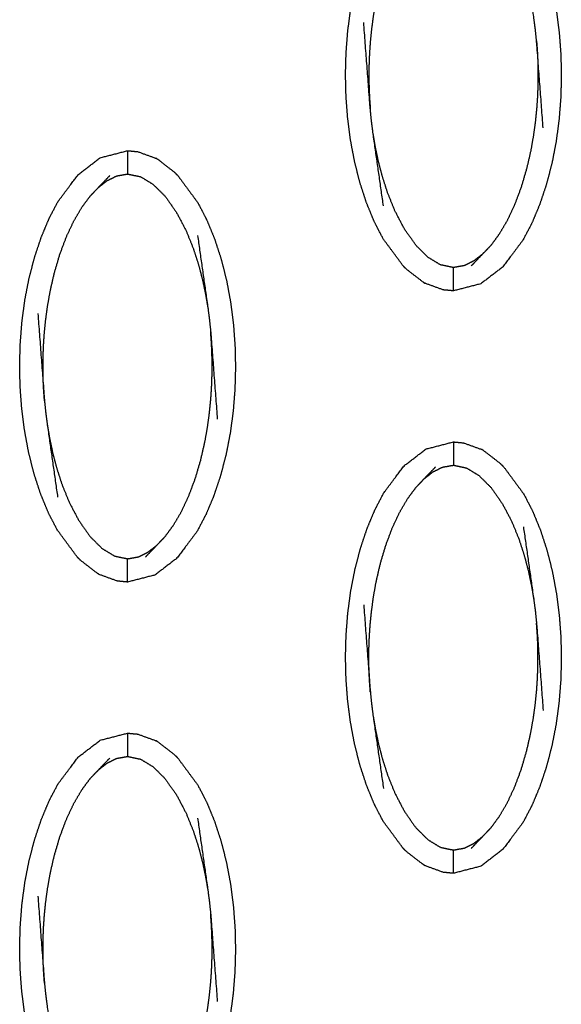
# Model space of a CAD drawing. Units: millimetres. Extents: x -12281 to 10584, y -8207 to 7022.
# Drawn here: x -934 to -911, y -2378 to -2336 of the extents above; entities that cross this region are included whole.
import ezdxf

# ---------------------------------------------------------------- set-up
doc = ezdxf.new("R2010")
doc.units = ezdxf.units.MM
doc.layers.add('DEFAULT', color=7, linetype='Continuous')

msp = doc.modelspace()

# ---------------------------------------------------------------- linework, layer by layer
at = {"layer": 'DEFAULT', "color": 0}
for points, knots in [([(-917.659, -2346.138), (-918.089, -2345.557), (-918.518, -2344.976), (-918.707, -2344.612), (-918.895, -2344.248), (-919.062, -2343.844), (-919.229, -2343.441), (-919.372, -2343.005), (-919.514, -2342.57), (-919.63, -2342.112), (-919.746, -2341.654), (-919.834, -2341.182), (-919.922, -2340.711), (-919.982, -2340.238), (-920.043, -2339.766), (-920.077, -2339.302), (-920.111, -2338.839), (-920.122, -2338.378), (-920.133, -2337.916), (-920.12, -2337.449), (-920.107, -2336.983), (-920.071, -2336.512), (-920.034, -2336.042), (-919.971, -2335.573), (-919.909, -2335.104), (-919.819, -2334.64), (-919.729, -2334.177), (-919.611, -2333.724), (-919.493, -2333.271), (-919.348, -2332.838), (-919.204, -2332.405), (-919.035, -2332.002), (-918.866, -2331.6), (-918.676, -2331.238), (-918.485, -2330.875), (-918.054, -2330.301), (-917.622, -2329.728), (-917.153, -2329.367), (-916.684, -2329.006), (-916.095, -2328.854), (-915.506, -2328.701)], [69.000061, 69.000061, 69.000061, 70, 70, 71, 71, 72, 72, 73, 73, 74, 74, 75, 75, 76, 76, 77, 77, 78, 78, 79, 79, 80, 80, 81, 81, 82, 82, 83, 83, 84, 84, 85, 85, 86, 86, 87, 87, 88, 88, 88.999628, 88.999628, 88.999628]), ([(-913.352, -2329.769), (-912.923, -2330.35), (-912.493, -2330.931), (-912.304, -2331.295), (-912.116, -2331.658), (-911.95, -2332.062), (-911.783, -2332.466), (-911.64, -2332.901), (-911.498, -2333.336), (-911.382, -2333.795), (-911.265, -2334.253), (-911.178, -2334.724), (-911.09, -2335.196), (-911.029, -2335.668), (-910.969, -2336.14), (-910.934, -2336.604), (-910.9, -2337.068), (-910.89, -2337.529), (-910.88, -2337.99), (-910.892, -2338.457), (-910.904, -2338.923), (-910.941, -2339.393), (-910.978, -2339.863), (-911.04, -2340.333), (-911.102, -2340.802), (-911.192, -2341.266), (-911.282, -2341.73), (-911.4, -2342.183), (-911.518, -2342.636), (-911.663, -2343.069), (-911.807, -2343.501), (-911.976, -2343.904), (-912.145, -2344.307), (-912.336, -2344.669), (-912.526, -2345.031), (-912.958, -2345.605), (-913.39, -2346.179), (-913.859, -2346.54), (-914.327, -2346.901), (-914.916, -2347.053), (-915.506, -2347.205)], [1.000003, 1.000003, 1.000003, 2, 2, 3, 3, 4, 4, 5, 5, 6, 6, 7, 7, 8, 8, 9, 9, 10, 10, 11, 11, 12, 12, 13, 13, 14, 14, 15, 15, 16, 16, 17, 17, 18, 18, 19, 19, 20, 20, 20.999922, 20.999922, 20.999922]), ([(-917.119, -2330.66), (-917.296, -2330.901), (-917.473, -2331.142), (-917.642, -2331.43), (-917.811, -2331.718), (-917.969, -2332.053), (-918.126, -2332.388), (-918.269, -2332.77), (-918.412, -2333.153), (-918.53, -2333.555), (-918.648, -2333.957), (-918.735, -2334.338), (-918.822, -2334.718), (-918.882, -2335.056), (-918.941, -2335.395), (-918.981, -2335.696), (-919.021, -2335.997), (-919.048, -2336.271), (-919.075, -2336.545), (-919.092, -2336.789), (-919.108, -2337.032), (-919.117, -2337.247), (-919.126, -2337.461), (-919.129, -2337.655), (-919.132, -2337.848), (-919.131, -2338.032), (-919.131, -2338.217), (-919.126, -2338.405), (-919.121, -2338.592), (-919.111, -2338.791), (-919.101, -2338.99), (-919.085, -2339.21), (-919.069, -2339.43)], [0, 0, 0, 1, 1, 2, 2, 3, 3, 4, 4, 5, 5, 6, 6, 7, 7, 8, 8, 9, 9, 10, 10, 11, 11, 12, 12, 13, 13, 14, 14, 15, 15, 16, 16, 16]), ([(-911.657, -2340.218), (-911.8, -2338.347), (-911.942, -2336.477), (-911.967, -2336.233), (-911.991, -2335.989), (-912.026, -2335.724), (-912.061, -2335.459), (-912.283, -2333.903), (-912.505, -2332.346)], [0, 0, 0, 1, 1, 2, 2, 3, 3, 4, 4, 4]), ([(-918.507, -2343.561), (-918.729, -2342.004), (-918.951, -2340.447), (-918.986, -2340.182), (-919.02, -2339.917), (-919.045, -2339.674), (-919.069, -2339.43), (-919.212, -2337.559), (-919.354, -2335.689)], [-3, -3, -3, -2, -2, -1, -1, 0, 0, 1, 1, 1]), ([(-911.942, -2336.477), (-911.926, -2336.697), (-911.91, -2336.916), (-911.9, -2337.115), (-911.89, -2337.315), (-911.886, -2337.502), (-911.882, -2337.69), (-911.881, -2337.874), (-911.88, -2338.059), (-911.883, -2338.252), (-911.887, -2338.446), (-911.895, -2338.66), (-911.903, -2338.874), (-911.92, -2339.118), (-911.936, -2339.362), (-911.963, -2339.635), (-911.99, -2339.908), (-912.031, -2340.21), (-912.071, -2340.512), (-912.13, -2340.85), (-912.189, -2341.188), (-912.276, -2341.568), (-912.363, -2341.948), (-912.481, -2342.351), (-912.599, -2342.754), (-912.742, -2343.136), (-912.886, -2343.519), (-913.043, -2343.854), (-913.2, -2344.189), (-913.369, -2344.477), (-913.538, -2344.765), (-913.715, -2345.006), (-913.892, -2345.246)], [0, 0, 0, 1, 1, 2, 2, 3, 3, 4, 4, 5, 5, 6, 6, 7, 7, 8, 8, 9, 9, 10, 10, 11, 11, 12, 12, 13, 13, 14, 14, 15, 15, 16, 16, 16]), ([(-914.255, -2345.629), (-914.442, -2345.775), (-914.63, -2345.92), (-914.833, -2346.022), (-915.036, -2346.123), (-915.271, -2346.165), (-915.506, -2346.206), (-915.786, -2346.147), (-916.066, -2346.088), (-916.333, -2345.926), (-916.599, -2345.764), (-916.857, -2345.508), (-917.114, -2345.251), (-917.36, -2344.904), (-917.605, -2344.556), (-917.811, -2344.162), (-918.016, -2343.769), (-918.17, -2343.388), (-918.324, -2343.007), (-918.438, -2342.653), (-918.553, -2342.299), (-918.639, -2341.967), (-918.725, -2341.635), (-918.79, -2341.327), (-918.854, -2341.019), (-918.903, -2340.733), (-918.951, -2340.447)], [0, 0, 0, 1, 1, 2, 2, 3, 3, 4, 4, 5, 5, 6, 6, 7, 7, 8, 8, 9, 9, 10, 10, 11, 11, 12, 12, 13, 13, 13]), ([(-931.633, -2358.629), (-932.062, -2358.048), (-932.492, -2357.467), (-932.68, -2357.103), (-932.869, -2356.739), (-933.035, -2356.336), (-933.202, -2355.932), (-933.345, -2355.497), (-933.487, -2355.062), (-933.603, -2354.603), (-933.72, -2354.145), (-933.807, -2353.674), (-933.895, -2353.202), (-933.956, -2352.73), (-934.016, -2352.258), (-934.051, -2351.794), (-934.085, -2351.33), (-934.096, -2350.869), (-934.106, -2350.408), (-934.094, -2349.942), (-934.081, -2349.475), (-934.044, -2349.005), (-934.008, -2348.534), (-933.945, -2348.065), (-933.883, -2347.596), (-933.793, -2347.132), (-933.703, -2346.668), (-933.585, -2346.215), (-933.467, -2345.762), (-933.322, -2345.329), (-933.178, -2344.897), (-933.009, -2344.494), (-932.84, -2344.091), (-932.649, -2343.729), (-932.459, -2343.366), (-932.027, -2342.793), (-931.596, -2342.219), (-931.127, -2341.858), (-930.658, -2341.497), (-930.069, -2341.345), (-929.48, -2341.193)], [1.00007, 1.00007, 1.00007, 2, 2, 3, 3, 4, 4, 5, 5, 6, 6, 7, 7, 8, 8, 9, 9, 10, 10, 11, 11, 12, 12, 13, 13, 14, 14, 15, 15, 16, 16, 17, 17, 18, 18, 19, 19, 20, 20, 20.99964, 20.99964, 20.99964]), ([(-929.479, -2341.193), (-929.261, -2341.213), (-929.043, -2341.234), (-928.652, -2341.376), (-928.262, -2341.519)], [0.001784, 0.001784, 0.001784, 1, 1, 2, 2, 2]), ([(-929.479, -2341.193), (-929.479, -2341.228), (-929.479, -2341.263), (-929.479, -2341.374), (-929.479, -2341.486), (-929.479, -2341.655), (-929.479, -2341.824), (-929.479, -2342.008), (-929.479, -2342.192)], [0, 0, 0, 1, 1, 2, 2, 3, 3, 4, 4, 4]), ([(-927.326, -2342.26), (-927.395, -2342.192), (-927.464, -2342.123), (-927.818, -2341.849), (-928.172, -2341.575), (-928.217, -2341.547), (-928.262, -2341.519)], [0, 0, 0, 1, 1, 2, 2, 3, 3, 3]), ([(-931.093, -2343.152), (-930.911, -2342.961), (-930.73, -2342.77), (-930.486, -2342.515), (-930.241, -2342.261)], [0, 0, 0, 1, 1, 2, 2, 2]), ([(-930.73, -2342.77), (-930.543, -2342.624), (-930.356, -2342.478), (-930.153, -2342.377), (-929.949, -2342.276), (-929.714, -2342.234), (-929.479, -2342.192), (-929.2, -2342.251), (-928.92, -2342.31), (-928.653, -2342.472), (-928.386, -2342.635), (-928.128, -2342.891), (-927.871, -2343.147), (-927.626, -2343.494), (-927.381, -2343.842), (-927.175, -2344.236), (-926.969, -2344.629), (-926.815, -2345.01), (-926.661, -2345.391), (-926.547, -2345.745), (-926.432, -2346.099), (-926.346, -2346.431), (-926.26, -2346.763), (-926.195, -2347.071), (-926.131, -2347.379), (-926.082, -2347.665), (-926.034, -2347.95)], [0, 0, 0, 1, 1, 2, 2, 3, 3, 4, 4, 5, 5, 6, 6, 7, 7, 8, 8, 9, 9, 10, 10, 11, 11, 12, 12, 13, 13, 13]), ([(-927.326, -2342.26), (-927.326, -2342.26), (-927.326, -2342.26), (-926.896, -2342.842), (-926.467, -2343.423), (-926.278, -2343.786), (-926.09, -2344.15), (-925.923, -2344.553), (-925.757, -2344.957), (-925.614, -2345.393), (-925.471, -2345.828), (-925.355, -2346.286), (-925.239, -2346.744), (-925.151, -2347.216), (-925.063, -2347.687), (-925.003, -2348.159), (-924.942, -2348.632), (-924.908, -2349.095), (-924.874, -2349.559), (-924.864, -2350.02), (-924.853, -2350.482), (-924.866, -2350.948), (-924.878, -2351.415), (-924.914, -2351.885), (-924.951, -2352.356), (-925.013, -2352.825), (-925.076, -2353.294), (-925.166, -2353.758), (-925.256, -2354.221), (-925.374, -2354.674), (-925.492, -2355.127), (-925.637, -2355.56), (-925.781, -2355.993), (-925.95, -2356.396), (-926.119, -2356.798), (-926.309, -2357.16), (-926.5, -2357.523), (-926.931, -2358.096), (-927.363, -2358.67), (-927.832, -2359.031), (-928.301, -2359.392), (-928.89, -2359.544), (-929.479, -2359.697)], [68.999815, 68.999815, 68.999815, 69, 69, 70, 70, 71, 71, 72, 72, 73, 73, 74, 74, 75, 75, 76, 76, 77, 77, 78, 78, 79, 79, 80, 80, 81, 81, 82, 82, 83, 83, 84, 84, 85, 85, 86, 86, 87, 87, 88, 88, 89, 89, 89]), ([(-933.043, -2351.921), (-933.059, -2351.701), (-933.075, -2351.482), (-933.085, -2351.282), (-933.095, -2351.083), (-933.099, -2350.896), (-933.104, -2350.709), (-933.105, -2350.524), (-933.105, -2350.339), (-933.102, -2350.146), (-933.098, -2349.952), (-933.09, -2349.738), (-933.082, -2349.524), (-933.065, -2349.28), (-933.049, -2349.036), (-933.022, -2348.763), (-932.995, -2348.489), (-932.955, -2348.188), (-932.915, -2347.886), (-932.855, -2347.548), (-932.796, -2347.21), (-932.709, -2346.83), (-932.622, -2346.449), (-932.504, -2346.047), (-932.386, -2345.644), (-932.242, -2345.261), (-932.099, -2344.879), (-931.942, -2344.544), (-931.785, -2344.209), (-931.616, -2343.921), (-931.447, -2343.633), (-931.27, -2343.392), (-931.093, -2343.152)], [0, 0, 0, 1, 1, 2, 2, 3, 3, 4, 4, 5, 5, 6, 6, 7, 7, 8, 8, 9, 9, 10, 10, 11, 11, 12, 12, 13, 13, 14, 14, 15, 15, 16, 16, 16]), ([(-926.478, -2344.837), (-926.256, -2346.394), (-926.034, -2347.95), (-925.999, -2348.216), (-925.965, -2348.481), (-925.94, -2348.724), (-925.916, -2348.968), (-925.773, -2350.839), (-925.631, -2352.709)], [-3, -3, -3, -2, -2, -1, -1, 0, 0, 1, 1, 1]), ([(-913.892, -2345.246), (-914.074, -2345.438), (-914.255, -2345.629), (-914.499, -2345.883), (-914.744, -2346.137)], [0, 0, 0, 1, 1, 2, 2, 2]), ([(-917.659, -2346.138), (-917.59, -2346.206), (-917.521, -2346.275), (-917.167, -2346.549), (-916.813, -2346.822), (-916.768, -2346.851), (-916.723, -2346.879)], [0, 0, 0, 1, 1, 2, 2, 3, 3, 3]), ([(-915.506, -2347.205), (-915.506, -2347.17), (-915.506, -2347.135), (-915.506, -2347.024), (-915.506, -2346.912), (-915.506, -2346.743), (-915.506, -2346.574), (-915.506, -2346.39), (-915.506, -2346.206)], [0, 0, 0, 1, 1, 2, 2, 3, 3, 4, 4, 4]), ([(-915.506, -2347.205), (-915.724, -2347.185), (-915.942, -2347.164), (-916.333, -2347.022), (-916.723, -2346.879)], [0, 0, 0, 1, 1, 2, 2, 2]), ([(-933.328, -2348.18), (-933.185, -2350.051), (-933.043, -2351.921), (-933.018, -2352.165), (-932.994, -2352.408), (-932.959, -2352.674), (-932.925, -2352.939), (-932.702, -2354.495), (-932.48, -2356.052)], [0, 0, 0, 1, 1, 2, 2, 3, 3, 4, 4, 4]), ([(-927.866, -2357.738), (-927.689, -2357.497), (-927.512, -2357.256), (-927.343, -2356.968), (-927.174, -2356.68), (-927.016, -2356.345), (-926.859, -2356.01), (-926.716, -2355.628), (-926.573, -2355.246), (-926.455, -2354.843), (-926.337, -2354.441), (-926.25, -2354.06), (-926.163, -2353.68), (-926.103, -2353.342), (-926.044, -2353.003), (-926.004, -2352.702), (-925.964, -2352.401), (-925.937, -2352.127), (-925.91, -2351.853), (-925.893, -2351.609), (-925.877, -2351.365), (-925.868, -2351.151), (-925.86, -2350.937), (-925.857, -2350.743), (-925.853, -2350.55), (-925.854, -2350.365), (-925.855, -2350.181), (-925.86, -2349.993), (-925.864, -2349.806), (-925.874, -2349.607), (-925.884, -2349.407), (-925.9, -2349.188), (-925.916, -2348.968)], [0, 0, 0, 1, 1, 2, 2, 3, 3, 4, 4, 5, 5, 6, 6, 7, 7, 8, 8, 9, 9, 10, 10, 11, 11, 12, 12, 13, 13, 14, 14, 15, 15, 16, 16, 16]), ([(-932.925, -2352.939), (-932.876, -2353.224), (-932.828, -2353.51), (-932.763, -2353.819), (-932.699, -2354.127), (-932.613, -2354.459), (-932.526, -2354.79), (-932.412, -2355.144), (-932.298, -2355.498), (-932.144, -2355.88), (-931.99, -2356.261), (-931.784, -2356.654), (-931.579, -2357.047), (-931.333, -2357.395), (-931.088, -2357.743), (-930.83, -2357.999), (-930.573, -2358.255), (-930.306, -2358.417), (-930.039, -2358.579), (-929.759, -2358.638), (-929.479, -2358.697), (-929.244, -2358.656), (-929.01, -2358.614), (-928.806, -2358.513), (-928.602, -2358.411), (-928.415, -2358.266), (-928.228, -2358.12)], [0, 0, 0, 1, 1, 2, 2, 3, 3, 4, 4, 5, 5, 6, 6, 7, 7, 8, 8, 9, 9, 10, 10, 11, 11, 12, 12, 13, 13, 13]), ([(-917.659, -2371.121), (-917.659, -2371.121), (-917.659, -2371.121), (-918.089, -2370.54), (-918.518, -2369.958), (-918.707, -2369.595), (-918.895, -2369.232), (-919.062, -2368.827), (-919.229, -2368.423), (-919.372, -2367.988), (-919.514, -2367.553), (-919.63, -2367.095), (-919.746, -2366.637), (-919.834, -2366.165), (-919.922, -2365.694), (-919.982, -2365.221), (-920.043, -2364.749), (-920.077, -2364.286), (-920.111, -2363.822), (-920.122, -2363.361), (-920.133, -2362.9), (-920.12, -2362.433), (-920.107, -2361.966), (-920.071, -2361.496), (-920.034, -2361.026), (-919.971, -2360.556), (-919.909, -2360.087), (-919.819, -2359.623), (-919.729, -2359.159), (-919.611, -2358.707), (-919.493, -2358.254), (-919.348, -2357.821), (-919.204, -2357.388), (-919.035, -2356.985), (-918.866, -2356.582), (-918.676, -2356.22), (-918.485, -2355.859), (-918.054, -2355.285), (-917.622, -2354.711), (-917.153, -2354.35), (-916.684, -2353.989), (-916.095, -2353.837), (-915.506, -2353.684), (-915.506, -2353.684), (-915.506, -2353.684)], [0.999973, 0.999973, 0.999973, 1, 1, 2, 2, 3, 3, 4, 4, 5, 5, 6, 6, 7, 7, 8, 8, 9, 9, 10, 10, 11, 11, 12, 12, 13, 13, 14, 14, 15, 15, 16, 16, 17, 17, 18, 18, 19, 19, 20, 20, 21, 21, 21.000091, 21.000091, 21.000091]), ([(-915.506, -2353.684), (-915.287, -2353.705), (-915.069, -2353.726), (-914.679, -2353.868), (-914.288, -2354.01)], [0, 0, 0, 1, 1, 2, 2, 2]), ([(-915.506, -2353.684), (-915.506, -2353.719), (-915.506, -2353.754), (-915.506, -2353.865), (-915.506, -2353.977), (-915.506, -2354.146), (-915.506, -2354.316), (-915.506, -2354.5), (-915.506, -2354.684)], [0, 0, 0, 1, 1, 2, 2, 3, 3, 4, 4, 4]), ([(-913.352, -2354.752), (-913.421, -2354.684), (-913.49, -2354.615), (-913.844, -2354.341), (-914.198, -2354.067), (-914.243, -2354.038), (-914.288, -2354.01)], [0, 0, 0, 1, 1, 2, 2, 3, 3, 3]), ([(-917.119, -2355.644), (-916.938, -2355.452), (-916.757, -2355.261), (-916.512, -2355.007), (-916.268, -2354.752)], [0, 0, 0, 1, 1, 2, 2, 2]), ([(-916.757, -2355.261), (-916.57, -2355.115), (-916.383, -2354.969), (-916.179, -2354.868), (-915.976, -2354.767), (-915.741, -2354.725), (-915.506, -2354.684), (-915.226, -2354.742), (-914.946, -2354.801), (-914.679, -2354.964), (-914.412, -2355.126), (-914.155, -2355.382), (-913.897, -2355.638), (-913.652, -2355.986), (-913.407, -2356.334), (-913.201, -2356.727), (-912.995, -2357.12), (-912.841, -2357.501), (-912.687, -2357.882), (-912.573, -2358.237), (-912.459, -2358.591), (-912.372, -2358.923), (-912.286, -2359.254), (-912.221, -2359.563), (-912.157, -2359.871), (-912.109, -2360.156), (-912.061, -2360.442)], [0, 0, 0, 1, 1, 2, 2, 3, 3, 4, 4, 5, 5, 6, 6, 7, 7, 8, 8, 9, 9, 10, 10, 11, 11, 12, 12, 13, 13, 13]), ([(-913.352, -2354.752), (-912.923, -2355.333), (-912.493, -2355.914), (-912.304, -2356.278), (-912.116, -2356.642), (-911.95, -2357.046), (-911.783, -2357.449), (-911.64, -2357.884), (-911.498, -2358.32), (-911.382, -2358.778), (-911.265, -2359.236), (-911.178, -2359.707), (-911.09, -2360.179), (-911.029, -2360.651), (-910.969, -2361.123), (-910.934, -2361.587), (-910.9, -2362.051), (-910.89, -2362.512), (-910.88, -2362.973), (-910.892, -2363.44), (-910.904, -2363.906), (-910.941, -2364.377), (-910.978, -2364.847), (-911.04, -2365.316), (-911.102, -2365.785), (-911.192, -2366.249), (-911.282, -2366.713), (-911.4, -2367.166), (-911.518, -2367.619), (-911.663, -2368.052), (-911.807, -2368.485), (-911.976, -2368.887), (-912.145, -2369.29), (-912.336, -2369.652), (-912.526, -2370.014), (-912.958, -2370.588), (-913.39, -2371.162), (-913.859, -2371.523), (-914.327, -2371.884), (-914.916, -2372.036), (-915.505, -2372.189)], [69.000207, 69.000207, 69.000207, 70, 70, 71, 71, 72, 72, 73, 73, 74, 74, 75, 75, 76, 76, 77, 77, 78, 78, 79, 79, 80, 80, 81, 81, 82, 82, 83, 83, 84, 84, 85, 85, 86, 86, 87, 87, 88, 88, 88.99977, 88.99977, 88.99977]), ([(-919.069, -2364.412), (-919.085, -2364.193), (-919.101, -2363.973), (-919.111, -2363.774), (-919.121, -2363.574), (-919.126, -2363.387), (-919.131, -2363.2), (-919.131, -2363.016), (-919.132, -2362.831), (-919.129, -2362.637), (-919.126, -2362.444), (-919.117, -2362.229), (-919.108, -2362.015), (-919.092, -2361.771), (-919.075, -2361.528), (-919.048, -2361.254), (-919.021, -2360.981), (-918.981, -2360.679), (-918.941, -2360.377), (-918.882, -2360.039), (-918.822, -2359.701), (-918.735, -2359.321), (-918.648, -2358.941), (-918.53, -2358.538), (-918.412, -2358.135), (-918.269, -2357.753), (-918.126, -2357.371), (-917.969, -2357.036), (-917.811, -2356.7), (-917.642, -2356.412), (-917.473, -2356.124), (-917.296, -2355.884), (-917.119, -2355.644)], [0, 0, 0, 1, 1, 2, 2, 3, 3, 4, 4, 5, 5, 6, 6, 7, 7, 8, 8, 9, 9, 10, 10, 11, 11, 12, 12, 13, 13, 14, 14, 15, 15, 16, 16, 16]), ([(-912.505, -2357.329), (-912.283, -2358.885), (-912.061, -2360.442), (-912.026, -2360.707), (-911.991, -2360.973), (-911.967, -2361.217), (-911.942, -2361.46), (-911.8, -2363.331), (-911.657, -2365.201)], [-3, -3, -3, -2, -2, -1, -1, 0, 0, 1, 1, 1]), ([(-927.866, -2357.738), (-928.047, -2357.929), (-928.228, -2358.12), (-928.473, -2358.375), (-928.718, -2358.629)], [-1, -1, -1, 0, 0, 1, 1, 1]), ([(-930.697, -2359.371), (-930.742, -2359.343), (-930.787, -2359.315), (-931.141, -2359.04), (-931.495, -2358.766), (-931.564, -2358.697), (-931.633, -2358.629)], [0, 0, 0, 1, 1, 2, 2, 3, 3, 3]), ([(-929.479, -2359.697), (-929.479, -2359.662), (-929.479, -2359.627), (-929.479, -2359.516), (-929.479, -2359.405), (-929.479, -2359.235), (-929.479, -2359.066), (-929.479, -2358.882), (-929.479, -2358.697)], [0, 0, 0, 1, 1, 2, 2, 3, 3, 4, 4, 4]), ([(-929.48, -2359.696), (-929.698, -2359.676), (-929.916, -2359.655), (-930.306, -2359.513), (-930.697, -2359.371)], [0.001364, 0.001364, 0.001364, 1, 1, 2, 2, 2]), ([(-919.354, -2360.671), (-919.212, -2362.542), (-919.069, -2364.412), (-919.045, -2364.656), (-919.02, -2364.9), (-918.986, -2365.165), (-918.951, -2365.431), (-918.729, -2366.988), (-918.507, -2368.544)], [0, 0, 0, 1, 1, 2, 2, 3, 3, 4, 4, 4]), ([(-913.892, -2370.229), (-913.715, -2369.988), (-913.538, -2369.748), (-913.369, -2369.46), (-913.2, -2369.172), (-913.043, -2368.837), (-912.886, -2368.502), (-912.742, -2368.12), (-912.599, -2367.738), (-912.481, -2367.335), (-912.363, -2366.932), (-912.276, -2366.551), (-912.189, -2366.171), (-912.13, -2365.833), (-912.071, -2365.495), (-912.031, -2365.194), (-911.99, -2364.892), (-911.963, -2364.618), (-911.936, -2364.345), (-911.92, -2364.101), (-911.903, -2363.858), (-911.895, -2363.643), (-911.887, -2363.429), (-911.883, -2363.235), (-911.88, -2363.041), (-911.881, -2362.857), (-911.882, -2362.672), (-911.886, -2362.485), (-911.89, -2362.298), (-911.9, -2362.099), (-911.91, -2361.9), (-911.926, -2361.68), (-911.942, -2361.46)], [0, 0, 0, 1, 1, 2, 2, 3, 3, 4, 4, 5, 5, 6, 6, 7, 7, 8, 8, 9, 9, 10, 10, 11, 11, 12, 12, 13, 13, 14, 14, 15, 15, 16, 16, 16]), ([(-918.951, -2365.431), (-918.903, -2365.717), (-918.854, -2366.002), (-918.79, -2366.31), (-918.725, -2366.618), (-918.639, -2366.95), (-918.553, -2367.282), (-918.438, -2367.636), (-918.324, -2367.99), (-918.17, -2368.371), (-918.016, -2368.752), (-917.811, -2369.146), (-917.605, -2369.539), (-917.36, -2369.887), (-917.114, -2370.235), (-916.857, -2370.49), (-916.599, -2370.746), (-916.333, -2370.909), (-916.066, -2371.072), (-915.786, -2371.131), (-915.506, -2371.19), (-915.271, -2371.148), (-915.036, -2371.106), (-914.833, -2371.005), (-914.63, -2370.904), (-914.442, -2370.758), (-914.255, -2370.612)], [0, 0, 0, 1, 1, 2, 2, 3, 3, 4, 4, 5, 5, 6, 6, 7, 7, 8, 8, 9, 9, 10, 10, 11, 11, 12, 12, 13, 13, 13]), ([(-931.633, -2383.612), (-932.062, -2383.031), (-932.492, -2382.45), (-932.68, -2382.087), (-932.869, -2381.723), (-933.035, -2381.319), (-933.202, -2380.915), (-933.345, -2380.48), (-933.487, -2380.044), (-933.603, -2379.586), (-933.72, -2379.128), (-933.807, -2378.657), (-933.895, -2378.186), (-933.956, -2377.714), (-934.016, -2377.241), (-934.051, -2376.778), (-934.085, -2376.314), (-934.096, -2375.852), (-934.106, -2375.391), (-934.094, -2374.924), (-934.081, -2374.457), (-934.044, -2373.987), (-934.008, -2373.517), (-933.945, -2373.048), (-933.883, -2372.579), (-933.793, -2372.115), (-933.703, -2371.652), (-933.585, -2371.198), (-933.467, -2370.745), (-933.322, -2370.312), (-933.178, -2369.879), (-933.009, -2369.477), (-932.84, -2369.074), (-932.649, -2368.712), (-932.459, -2368.35), (-932.027, -2367.776), (-931.596, -2367.202), (-931.127, -2366.842), (-930.658, -2366.481), (-930.069, -2366.328), (-929.479, -2366.176)], [1.000244, 1.000244, 1.000244, 2, 2, 3, 3, 4, 4, 5, 5, 6, 6, 7, 7, 8, 8, 9, 9, 10, 10, 11, 11, 12, 12, 13, 13, 14, 14, 15, 15, 16, 16, 17, 17, 18, 18, 19, 19, 20, 20, 20.999937, 20.999937, 20.999937]), ([(-929.479, -2366.176), (-929.479, -2366.211), (-929.479, -2366.246), (-929.479, -2366.357), (-929.479, -2366.468), (-929.479, -2366.637), (-929.479, -2366.807), (-929.479, -2366.991), (-929.479, -2367.175)], [0, 0, 0, 1, 1, 2, 2, 3, 3, 4, 4, 4]), ([(-929.479, -2366.176), (-929.261, -2366.197), (-929.043, -2366.217), (-928.652, -2366.36), (-928.262, -2366.502)], [0.001161, 0.001161, 0.001161, 1, 1, 2, 2, 2]), ([(-927.326, -2367.243), (-927.395, -2367.175), (-927.464, -2367.107), (-927.818, -2366.833), (-928.172, -2366.559), (-928.217, -2366.53), (-928.262, -2366.502)], [0, 0, 0, 1, 1, 2, 2, 3, 3, 3]), ([(-930.73, -2367.752), (-930.543, -2367.607), (-930.356, -2367.461), (-930.153, -2367.36), (-929.949, -2367.258), (-929.714, -2367.217), (-929.479, -2367.175), (-929.2, -2367.234), (-928.92, -2367.293), (-928.653, -2367.455), (-928.386, -2367.617), (-928.128, -2367.873), (-927.871, -2368.129), (-927.626, -2368.477), (-927.381, -2368.825), (-927.175, -2369.219), (-926.969, -2369.613), (-926.815, -2369.993), (-926.661, -2370.374), (-926.547, -2370.728), (-926.432, -2371.082), (-926.346, -2371.414), (-926.26, -2371.745), (-926.195, -2372.054), (-926.131, -2372.363), (-926.082, -2372.648), (-926.034, -2372.934)], [0, 0, 0, 1, 1, 2, 2, 3, 3, 4, 4, 5, 5, 6, 6, 7, 7, 8, 8, 9, 9, 10, 10, 11, 11, 12, 12, 13, 13, 13]), ([(-931.093, -2368.135), (-930.911, -2367.944), (-930.73, -2367.752), (-930.486, -2367.498), (-930.241, -2367.244)], [0, 0, 0, 1, 1, 2, 2, 2]), ([(-927.326, -2367.244), (-926.896, -2367.825), (-926.467, -2368.405), (-926.278, -2368.769), (-926.09, -2369.133), (-925.923, -2369.537), (-925.757, -2369.941), (-925.614, -2370.376), (-925.471, -2370.812), (-925.355, -2371.27), (-925.239, -2371.728), (-925.151, -2372.199), (-925.063, -2372.67), (-925.003, -2373.142), (-924.942, -2373.614), (-924.908, -2374.078), (-924.874, -2374.542), (-924.864, -2375.004), (-924.853, -2375.465), (-924.866, -2375.932), (-924.878, -2376.399), (-924.914, -2376.868), (-924.951, -2377.338), (-925.013, -2377.807), (-925.076, -2378.277), (-925.166, -2378.74), (-925.256, -2379.204), (-925.374, -2379.657), (-925.492, -2380.111), (-925.637, -2380.544), (-925.781, -2380.977), (-925.95, -2381.379), (-926.119, -2381.781), (-926.309, -2382.144), (-926.5, -2382.506), (-926.931, -2383.08), (-927.363, -2383.654), (-927.832, -2384.014), (-928.301, -2384.375), (-928.89, -2384.528), (-929.479, -2384.68)], [69.000326, 69.000326, 69.000326, 70, 70, 71, 71, 72, 72, 73, 73, 74, 74, 75, 75, 76, 76, 77, 77, 78, 78, 79, 79, 80, 80, 81, 81, 82, 82, 83, 83, 84, 84, 85, 85, 86, 86, 87, 87, 88, 88, 88.999872, 88.999872, 88.999872]), ([(-933.043, -2376.905), (-933.059, -2376.685), (-933.075, -2376.465), (-933.085, -2376.266), (-933.095, -2376.067), (-933.099, -2375.879), (-933.104, -2375.692), (-933.105, -2375.507), (-933.105, -2375.322), (-933.102, -2375.129), (-933.098, -2374.936), (-933.09, -2374.721), (-933.082, -2374.507), (-933.065, -2374.263), (-933.049, -2374.02), (-933.022, -2373.746), (-932.995, -2373.472), (-932.955, -2373.171), (-932.915, -2372.869), (-932.855, -2372.531), (-932.796, -2372.193), (-932.709, -2371.812), (-932.622, -2371.432), (-932.504, -2371.03), (-932.386, -2370.627), (-932.242, -2370.245), (-932.099, -2369.863), (-931.942, -2369.528), (-931.785, -2369.193), (-931.616, -2368.905), (-931.447, -2368.616), (-931.27, -2368.376), (-931.093, -2368.135)], [0, 0, 0, 1, 1, 2, 2, 3, 3, 4, 4, 5, 5, 6, 6, 7, 7, 8, 8, 9, 9, 10, 10, 11, 11, 12, 12, 13, 13, 14, 14, 15, 15, 16, 16, 16]), ([(-926.478, -2369.821), (-926.256, -2371.377), (-926.034, -2372.934), (-925.999, -2373.199), (-925.965, -2373.464), (-925.94, -2373.708), (-925.916, -2373.951), (-925.773, -2375.822), (-925.631, -2377.693)], [-3, -3, -3, -2, -2, -1, -1, 0, 0, 1, 1, 1]), ([(-913.892, -2370.229), (-914.074, -2370.42), (-914.255, -2370.612), (-914.499, -2370.866), (-914.744, -2371.12)], [-1, -1, -1, 0, 0, 1, 1, 1]), ([(-916.723, -2371.863), (-916.768, -2371.834), (-916.813, -2371.806), (-917.167, -2371.531), (-917.521, -2371.257), (-917.59, -2371.189), (-917.659, -2371.121)], [0, 0, 0, 1, 1, 2, 2, 3, 3, 3]), ([(-915.506, -2372.189), (-915.506, -2372.154), (-915.506, -2372.118), (-915.506, -2372.007), (-915.506, -2371.896), (-915.506, -2371.726), (-915.506, -2371.557), (-915.506, -2371.373), (-915.506, -2371.19)], [0, 0, 0, 1, 1, 2, 2, 3, 3, 4, 4, 4]), ([(-915.506, -2372.189), (-915.724, -2372.168), (-915.942, -2372.147), (-916.333, -2372.005), (-916.723, -2371.863)], [0, 0, 0, 1, 1, 2, 2, 2]), ([(-933.328, -2373.163), (-933.185, -2375.034), (-933.043, -2376.905), (-933.018, -2377.148), (-932.994, -2377.392), (-932.959, -2377.657), (-932.925, -2377.922), (-932.702, -2379.479), (-932.48, -2381.035)], [0, 0, 0, 1, 1, 2, 2, 3, 3, 4, 4, 4]), ([(-927.866, -2382.721), (-927.689, -2382.48), (-927.512, -2382.239), (-927.343, -2381.951), (-927.174, -2381.663), (-927.016, -2381.328), (-926.859, -2380.993), (-926.716, -2380.611), (-926.573, -2380.229), (-926.455, -2379.826), (-926.337, -2379.424), (-926.25, -2379.044), (-926.163, -2378.663), (-926.103, -2378.325), (-926.044, -2377.987), (-926.004, -2377.685), (-925.964, -2377.383), (-925.937, -2377.11), (-925.91, -2376.836), (-925.893, -2376.592), (-925.877, -2376.349), (-925.868, -2376.134), (-925.86, -2375.92), (-925.857, -2375.727), (-925.853, -2375.533), (-925.854, -2375.349), (-925.855, -2375.164), (-925.86, -2374.977), (-925.864, -2374.789), (-925.874, -2374.59), (-925.884, -2374.391), (-925.9, -2374.171), (-925.916, -2373.951)], [0, 0, 0, 1, 1, 2, 2, 3, 3, 4, 4, 5, 5, 6, 6, 7, 7, 8, 8, 9, 9, 10, 10, 11, 11, 12, 12, 13, 13, 14, 14, 15, 15, 16, 16, 16])]:
    msp.add_open_spline(points, degree=2, knots=knots, dxfattribs=at)
for points in [[(-928.261, -2341.518), (-928.261, -2341.518), (-928.262, -2341.518)], [(-931.093, -2343.152), (-930.667, -2342.706), (-930.241, -2342.261)], [(-913.892, -2345.246), (-914.318, -2345.692), (-914.744, -2346.137)], [(-916.724, -2346.88), (-916.724, -2346.88), (-916.723, -2346.88)], [(-917.119, -2355.644), (-916.694, -2355.198), (-916.268, -2354.752)], [(-927.866, -2357.738), (-928.292, -2358.183), (-928.718, -2358.629)], [(-930.658, -2366.48), (-930.658, -2366.48), (-930.658, -2366.48)], [(-931.093, -2368.135), (-930.667, -2367.69), (-930.241, -2367.244)], [(-913.892, -2370.229), (-914.318, -2370.675), (-914.744, -2371.12)]]:
    msp.add_open_spline(points, degree=2, dxfattribs=at)

doc.saveas('drawing.dxf')
